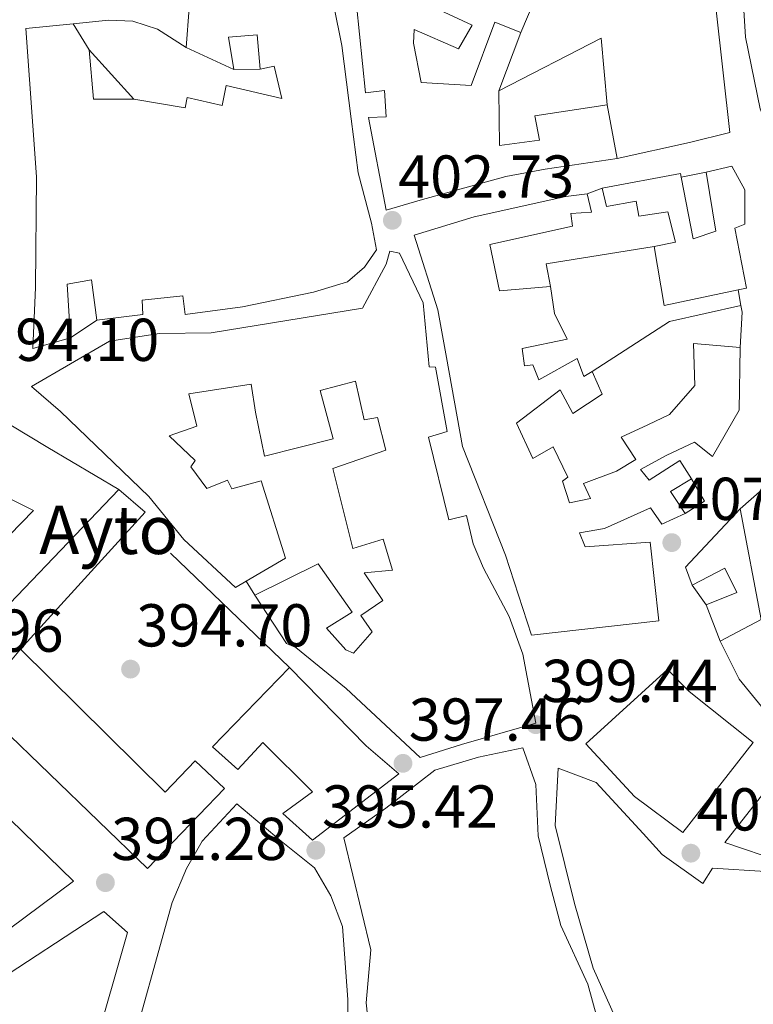
# Model space of a CAD drawing. Units: metres. Extents: x 594055 to 597507, y 4710563 to 4712921.
# Drawn here: x 594493 to 594615, y 4712372 to 4712535 of the extents above; entities that cross this region are included whole.
import ezdxf

# ---------------------------------------------------------------- set-up
doc = ezdxf.new("R2010")
doc.units = ezdxf.units.M
doc.header["$MEASUREMENT"] = 0
for name, color, linetype, lineweight in [('construcción singular', 1, 'Continuous', 0), ('Cota de punto acotado terreno', 7, 'Continuous', 0), ('Edificio', 1, 'Continuous', 13), ('Embalse', 142, 'Continuous', 13), ('Línea  de muro-pared o tapia', 1, 'Continuous', 13), ('Línea blanca (vial)', 7, 'Continuous', 13), ('Línea de muro de contención', 1, 'Continuous', 13), ('Punto acotado terreno (símbolo)', 7, 'Continuous', 0)]:
    doc.layers.add(name, color=color, linetype=linetype, lineweight=lineweight)
doc.styles.add('Style-Arial', font='arial.ttf')

# ---------------------------------------------------------------- blocks, each defined once
blk = doc.blocks.new('5PATER')
at = {"layer": 'Embalse', "linetype": 'Continuous', "lineweight": 0}
h = blk.add_hatch(color=51, dxfattribs=at)
edge = h.paths.add_edge_path()
edge.add_ellipse((0, 0), major_axis=(-0.1095731443231308, -0.1110710700762829), ratio=0.9994222409660317, start_angle=0, end_angle=360)

msp = doc.modelspace()

# ---------------------------------------------------------------- linework, layer by layer
at = {"layer": 'construcción singular', "color": 1, "linetype": 'Continuous', "lineweight": 0}
msp.add_polyline3d([(594493.3300000001, 4712430.789999999, 403.8099999999977), (594489.4500000002, 4712426.15, 403.8099999999977), (594484.3399999999, 4712430.859999999, 403.8099999999977), (594509.6100000005, 4712457.27, 404.5299999999988), (594514.0099999999, 4712453.51, 403.75)], close=True, dxfattribs=at)
at = {"layer": 'Edificio', "color": 51, "linetype": 'Continuous', "lineweight": 13, "extrusion": (0.009268198607753759, -0.0151661431757156, 0.9998420318208978), "elevation": -65559.1217024164, "flags": 128}
msp.add_lwpolyline([(594472.7840800021, 4712082.059610217), (594475.4248008205, 4712077.739113305)], dxfattribs=at)
at = {"layer": 'Edificio', "color": 51, "linetype": 'Continuous', "lineweight": 13, "extrusion": (0.06618512515693087, 0.1760087943872108, 0.9821611036415167), "elevation": 869203.3755268946, "flags": 128}
msp.add_lwpolyline([(1102145.303943063, -4537758.15403684), (1102145.303943063, -4537747.624440458)], dxfattribs=at)
at = {"layer": 'Edificio', "color": 51, "linetype": 'Continuous', "lineweight": 13, "extrusion": (-0.4019453611647086, -0.3787393653431121, 0.8336644527492273), "elevation": -2023444.033811313, "flags": 128}
msp.add_lwpolyline([(-3022096.740280951, 3055156.490753675), (-3022090.307633554, 3055150.40678725), (-3022085.699158388, 3055156.27346916)], dxfattribs=at)
at = {"layer": 'Edificio', "color": 51, "linetype": 'Continuous', "lineweight": 13, "extrusion": (0.1385428658294334, -0.06437345282935132, 0.98826207703149), "elevation": -220595.5539320699, "flags": 128}
msp.add_lwpolyline([(4524237.754114656, 1429679.550812468), (4524237.754114657, 1429688.387740668)], dxfattribs=at)
at = {"layer": 'Edificio', "color": 51, "linetype": 'Continuous', "lineweight": 13, "extrusion": (-0.009859164710178928, 0.05211272775372296, 0.9985925397664877), "elevation": 240135.5896723162, "flags": 128}
msp.add_lwpolyline([(-1460245.302365345, -4513469.861348608), (-1460245.302365345, -4513460.811088946)], dxfattribs=at)
at = {"layer": 'Edificio', "color": 51, "linetype": 'Continuous', "lineweight": 13, "extrusion": (-0.2385195845114906, 0.3659803406598012, 0.8995369909320026), "elevation": 1583235.520899744, "flags": 128}
msp.add_lwpolyline([(-3071191.451225835, -3259203.790367018), (-3071203.619288011, -3259198.159073838), (-3071203.386758396, -3259197.518113639)], dxfattribs=at)
at = {"layer": 'Edificio', "color": 51, "linetype": 'Continuous', "lineweight": 13, "extrusion": (-0.04825167951442132, 0.1554641647353347, 0.986662388513509), "elevation": 704345.3920093541, "flags": 128}
msp.add_lwpolyline([(-1964777.281490769, -4266693.89069391), (-1964764.83341065, -4266695.057913411), (-1964766.122000063, -4266705.00999547)], dxfattribs=at)
at = {"layer": 'Edificio', "color": 51, "linetype": 'Continuous', "lineweight": 13, "extrusion": (-0.005620307356225918, -0.07687777570043895, 0.9970246836205082), "elevation": -365212.6883981083, "flags": 128}
msp.add_lwpolyline([(249424.8202104352, 4729189.316324816), (249421.5011309218, 4729186.981177885), (249424.2029543484, 4729183.47845749)], dxfattribs=at)
at = {"layer": 'Edificio', "color": 51, "linetype": 'Continuous', "lineweight": 13, "extrusion": (-0.1604057621154521, -0.1405013974409501, 0.9770001785042322), "elevation": -757081.4327904718, "flags": 128}
msp.add_lwpolyline([(-3153093.568524055, 3470679.494260519), (-3153093.568524055, 3470686.950700687)], dxfattribs=at)
at = {"layer": 'Edificio', "color": 51, "linetype": 'Continuous', "lineweight": 13, "extrusion": (0.1000780940446061, -0.08847503071696815, 0.9910381143185315), "elevation": -357036.5084072624, "flags": 128}
msp.add_lwpolyline([(3924355.101595015, 2651915.784834097), (3924355.198889221, 2651909.945610362), (3924324.479796699, 2651910.394781418)], dxfattribs=at)
at = {"layer": 'Edificio', "color": 51, "linetype": 'Continuous', "lineweight": 13, "extrusion": (-0.2288902164789775, -0.0402937159358155, 0.9726179544180185), "elevation": -325580.8650145721, "flags": 128}
msp.add_lwpolyline([(-4537978.175985093, 1364305.016740528), (-4537980.549461863, 1364312.50351607), (-4537999.195366267, 1364312.245351396)], dxfattribs=at)
at = {"layer": 'Edificio', "color": 51, "linetype": 'Continuous', "lineweight": 13, "extrusion": (-0.004335990252619517, 0.006026291537598386, 0.9999724411196705), "elevation": 26229.93494297373, "flags": 128}
msp.add_lwpolyline([(594603.1164082717, 4712365.639124142), (594600.7563003761, 4712368.919183701)], dxfattribs=at)
at = {"layer": 'Edificio', "color": 51, "linetype": 'Continuous', "lineweight": 13, "extrusion": (0.030471445165954, 0.0008089764231486254, 0.9995353103250756), "elevation": 22342.7181734644, "flags": 128}
msp.add_lwpolyline([(4694976.448385058, -719127.5157166558), (4694985.354273582, -719120.6264460419), (4694991.754850173, -719117.6739014932)], dxfattribs=at)
at = {"layer": 'Edificio', "color": 51, "linetype": 'Continuous', "lineweight": 13}
for points in [[(594592.1699999999, 4712512.060000001, 416.5), (594580.25, 4712510.310000001, 416.1399999999995), (594573.7300000006, 4712509.109999999, 413.2299999999959), (594559.5300000003, 4712505.189999999, 411.4900000000052), (594553.9299999997, 4712503.51, 410.2299999999959), (594550.9699999997, 4712518.869999999, 409.7799999999988), (594553.9299999997, 4712518.949999999, 410.0800000000018), (594553.6500000004, 4712523.350000001, 409.9900000000052), (594550.4900000002, 4712522.949999999, 410.3500000000058), (594549.0099999999, 4712537.51, 408.6999999999971), (594546.6100000005, 4712542.710000001, 407.2899999999936), (594544.6500000004, 4712549.91, 406.570000000007), (594543.4100000003, 4712560.390000001, 406.5099999999948), (594543.6500000004, 4712573.029999999, 406.2400000000052), (594552.4500000002, 4712571.99, 407.1100000000006), (594561.5700000003, 4712570.949999999, 409.5099999999948), (594572.0899999999, 4712569.27, 409.4199999999983)], [(594568.8899999997, 4712545.99, 409.6000000000058), (594568.1699999999, 4712543.430000001, 409.4799999999959), (594560.6100000005, 4712544.230000001, 409.0899999999965), (594559.7300000006, 4712538.07, 408.1000000000058), (594568.1299999999, 4712534.15, 407.9499999999971), (594565.8899999997, 4712530.230000001, 407.9799999999959), (594558.5700000003, 4712533.430000001, 407.5599999999977), (594558.4500000002, 4712531.189999999, 408.5200000000041), (594559.7300000006, 4712524.630000001, 409), (594567.9699999997, 4712524.15, 409.2700000000041), (594571.8899999997, 4712534.630000001, 410.1100000000006), (594576.2100000001, 4712532.949999999, 411.3699999999953)], [(594520.7699999996, 4712530.470000001, 404.4400000000023), (594521.29, 4712536.949999999, 405.070000000007), (594530.4500000002, 4712537.75, 405.5800000000018), (594537.0899999999, 4712539.350000001, 407.0200000000041), (594543.6500000004, 4712541.350000001, 407.5899999999965), (594545.25, 4712537.350000001, 408.0399999999936), (594546.5700000003, 4712530.789999999, 408.3999999999942), (594548.1299999999, 4712518.630000001, 409.3300000000018), (594549.29, 4712509.67, 409.4799999999959), (594551.4500000002, 4712501.350000001, 408.9100000000035), (594552.3300000001, 4712496.949999999, 407.9499999999971), (594550.3300000001, 4712494.07, 407.5599999999977), (594547.4900000002, 4712491.67, 407.4400000000023), (594541.8899999997, 4712489.91, 406.7799999999988), (594530.1299999999, 4712487.51, 406.3300000000018), (594520.6100000005, 4712486.230000001, 404.3500000000058), (594520.25, 4712489.350000001, 402.7899999999936), (594513.4900000002, 4712488.630000001, 402.3099999999977), (594513.6100000005, 4712486.230000001, 402.1300000000047), (594506.0099999999, 4712485.27, 402.0099999999948)], [(594501.6100000005, 4712482.390000001, 400.3899999999995), (594495.4100000003, 4712480.630000001, 399.1900000000023), (594495.8499999996, 4712490.710000001, 400.6300000000047), (594496.0099999999, 4712509.029999999, 402.3999999999942), (594494.25, 4712533.59, 401.5), (594502.0499999998, 4712534.390000001, 401.9499999999971)], [(594533.0499999998, 4712526.869999999, 404.3500000000058), (594532.5300000003, 4712532.550000001, 405.3399999999965), (594527.7699999996, 4712532.15, 403.6000000000058), (594528.6900000004, 4712526.789999999, 403.0899999999965)], [(594512.1299999999, 4712521.91, 401.7400000000052), (594520.6100000005, 4712520.470000001, 402.820000000007), (594520.9299999997, 4712522.15, 402.7299999999959), (594526.7699999996, 4712520.869999999, 402.6399999999995), (594527.4100000003, 4712524.15, 400.7200000000012), (594536.6500000004, 4712521.99, 409.4799999999959), (594535.3300000001, 4712527.350000001, 404.1699999999983), (594533.0499999998, 4712526.869999999, 404.3500000000058)], [(594572.5700000003, 4712523.27, 413.3500000000058), (594572.6900000004, 4712514.230000001, 416.0200000000041), (594579.29, 4712515.109999999, 416.1399999999995), (594578.5300000003, 4712519.109999999, 416.0200000000041), (594590.4900000002, 4712520.939999999, 416.0200000000041)], [(594606.8899999997, 4712509.82, 416.7700000000041), (594611.1699999999, 4712510.779999999, 417.8800000000047), (594613.29, 4712506.859999999, 418.3600000000006), (594613.3300000001, 4712501.180000001, 418.0299999999988), (594611.6500000004, 4712500.539999999, 419.1100000000006), (594613.6100000005, 4712490.619999999, 418.6600000000035), (594612.2000000002, 4712490.33, 418.6399999999995)], [(594602.7699999996, 4712508.970000001, 416.0899999999965), (594604.7699999996, 4712498.779999999, 420.6999999999971), (594608.5300000003, 4712500.060000001, 416.7700000000041), (594606.8899999997, 4712509.82, 416.7700000000041)], [(594598.29, 4712497.5, 416.8300000000018), (594601.8099999996, 4712498.220000001, 416.1999999999971), (594600.5300000003, 4712503.26, 416.5899999999965), (594595.7699999996, 4712502.539999999, 415.7200000000012), (594595.3300000001, 4712505.02, 413.3500000000058), (594590.4100000003, 4712504.140000001, 413.1999999999971), (594589.6900000004, 4712507.180000001, 413.3500000000058)], [(594603.4100000003, 4712453.26, 413.320000000007), (594599.5700000003, 4712451.5, 413.0800000000018), (594597.6900000004, 4712454.230000001, 412.8699999999953), (594590.0899999999, 4712450.789999999, 412.3300000000018), (594585.9299999997, 4712450.07, 410.7100000000065), (594586.8899999997, 4712447.75, 410.8300000000018), (594597.6100000005, 4712448.550000001, 412.0899999999965), (594599.0899999999, 4712435.51, 412.0899999999965), (594577.9699999997, 4712433.109999999, 411.7599999999948), (594573.6900000004, 4712446.390000001, 411.6399999999995), (594566.5300000003, 4712464.390000001, 413.7400000000052), (594563.8899999997, 4712479.109999999, 411.9100000000035), (594562.4500000002, 4712487.029999999, 411.3699999999953), (594558.5300000003, 4712499.350000001, 409.570000000007), (594568.4900000002, 4712502.390000001, 412.7200000000012), (594583.6500000004, 4712505.75, 413.0800000000018), (594587.2100000001, 4712506.220000001, 412.9900000000052)], [(594587.2100000001, 4712506.220000001, 412.9900000000052), (594587.8899999997, 4712503.180000001, 413.320000000007), (594584.4900000002, 4712502.949999999, 413.4100000000035), (594584.7699999996, 4712500.869999999, 413.5599999999977), (594571.0499999998, 4712497.83, 411.0099999999948), (594572.6500000004, 4712490.15, 411.1000000000058), (594581.1299999999, 4712490.869999999, 413.1100000000006)], [(594530.7199999997, 4712442.08, 404.6300000000047), (594528.9299999997, 4712441.029999999, 404.679999999993), (594520.4100000003, 4712448.949999999, 404.0800000000018), (594514.6100000005, 4712456.07, 404.2299999999959), (594499.9699999997, 4712470.15, 403.5099999999948), (594495.1699999999, 4712474.310000001, 402.6100000000006), (594508.0899999999, 4712481.83, 402.9100000000035), (594516.3700000001, 4712483.109999999, 404.7400000000052), (594524.9299999997, 4712483.189999999, 405.9400000000023), (594549.9699999997, 4712487.27, 404.5299999999988), (594553.9299999997, 4712494.550000001, 408.3999999999942), (594554.4900000002, 4712496.710000001, 408.3399999999965), (594556.1299999999, 4712496.390000001, 408.429999999993), (594560.0499999998, 4712488.15, 410.1999999999971), (594561.0499999998, 4712477.59, 410.4700000000012), (594562.0499999998, 4712477.51, 410.7100000000065), (594564.0099999999, 4712466.869999999, 411.8800000000047), (594560.9299999997, 4712465.91, 413.2599999999948), (594564.29, 4712452.230000001, 411.5800000000018), (594567.2100000001, 4712452.949999999, 410.8600000000006), (594568.29, 4712448.230000001, 407.9499999999971), (594570.0499999998, 4712444.230000001, 408.820000000007), (594574.25, 4712436.230000001, 408.3399999999965), (594576.5300000003, 4712429.99, 407.679999999993), (594578.6900000004, 4712418.550000001, 408.0399999999936), (594566.4100000003, 4712415.029999999, 407.6199999999953), (594559.5300000003, 4712412.869999999, 405.9700000000012), (594547.29, 4712424.310000001, 405.3699999999953), (594538.9299999997, 4712431.109999999, 406.3600000000006), (594537.4100000003, 4712431.75, 406.0599999999977), (594532.1699999999, 4712439.75, 405.7899999999936)], [(594506.0099999999, 4712485.27, 402.0099999999948), (594505.1299999999, 4712491.99, 402.3399999999965), (594501.0499999998, 4712491.27, 400.570000000007), (594501.6100000005, 4712482.390000001, 400.3899999999995)], [(594581.1299999999, 4712490.869999999, 413.1100000000006), (594581.8099999996, 4712486.390000001, 412.9600000000065), (594583.8899999997, 4712482.15, 412.1499999999942), (594576.4500000002, 4712480.630000001, 410.9799999999959), (594576.8099999996, 4712477.75, 411.1900000000023), (594578.2100000001, 4712477.91, 411.8500000000058), (594579.2100000001, 4712475.430000001, 412.0899999999965), (594585.5300000003, 4712478.949999999, 412.4199999999983), (594586.6500000004, 4712475.99, 414.6999999999971), (594588.0499999998, 4712476.789999999, 414.8800000000047)], [(594588.0499999998, 4712476.789999999, 414.8800000000047), (594589.6900000004, 4712473.029999999, 414.6100000000006), (594584.8099999996, 4712469.83, 412.2400000000052), (594582.7300000006, 4712473.75, 411.25), (594575.4900000002, 4712468.230000001, 413.2299999999959), (594578.2100000001, 4712462.390000001, 412.2700000000041), (594581.5700000003, 4712464.310000001, 411.7899999999936), (594584.0099999999, 4712459.27, 410.8899999999995), (594583.1299999999, 4712458.630000001, 411.0099999999948), (594584.29, 4712455.029999999, 411.25), (594587.7699999996, 4712455.75, 414.0399999999936), (594586.5700000003, 4712458.230000001, 414.7299999999959), (594592.0499999998, 4712460.310000001, 415.8399999999965), (594595.25, 4712462.230000001, 416.0200000000041), (594592.8099999996, 4712465.91, 417.5200000000041), (594597.25, 4712467.980000001, 417.6999999999971), (594600.8499999996, 4712469.66, 418.9900000000052), (594605.0099999999, 4712474.460000001, 416.2899999999936), (594604.8099999996, 4712481.42, 415.8399999999965), (594612.5300000003, 4712480.779999999, 416.5899999999965)], [(594612.5300000003, 4712480.779999999, 416.5899999999965), (594612.3700000001, 4712470.380000001, 415.5099999999948), (594607.9299999997, 4712462.699999999, 415.0899999999965), (594604.9699999997, 4712465.100000001, 416.9499999999971), (594600.4100000003, 4712462.939999999, 416.0200000000041), (594596.0499999998, 4712460.550000001, 415.8999999999942), (594597.4900000002, 4712458.779999999, 415.7200000000012), (594602.5300000003, 4712462.060000001, 414.1000000000058), (594604.4500000002, 4712459.02, 413.7700000000041)], [(594532.1699999999, 4712439.75, 405.7899999999936), (594542.6500000004, 4712444.949999999, 406.9600000000065), (594548.29, 4712436.949999999, 407.0500000000029), (594544.0499999998, 4712434.310000001, 407.5), (594547.2100000001, 4712430.710000001, 407.4700000000012), (594548.4900000002, 4712430.15, 405.2799999999988), (594551.6100000005, 4712433.67, 405.7899999999936), (594549.7300000006, 4712436.390000001, 403.9900000000052), (594553.3300000001, 4712438.869999999, 406.3600000000006), (594550.25, 4712443.430000001, 406.179999999993), (594554.9699999997, 4712443.91, 410.2899999999936), (594553.4100000003, 4712449.029999999, 413.9499999999971), (594548.4100000003, 4712447.51, 412.6900000000023), (594545.0499999998, 4712460.710000001, 412.5099999999948), (594553.8499999996, 4712463.75, 413.4400000000023), (594552.4500000002, 4712469.189999999, 409.0299999999988), (594550.25, 4712468.789999999, 408.6399999999995), (594548.8499999996, 4712475.189999999, 408.2799999999988), (594542.9699999997, 4712473.67, 405.6399999999995), (594545.1299999999, 4712465.67, 405.3699999999953), (594533.7699999996, 4712462.789999999, 404.320000000007), (594532.25, 4712470.07, 406.8099999999977), (594531.5300000003, 4712474.710000001, 406.2400000000052), (594521.2100000001, 4712473.109999999, 403.9900000000052), (594522.5700000003, 4712467.75, 403.4799999999959), (594517.9699999997, 4712466.15, 404.0800000000018), (594522.25, 4712462.07, 404.6199999999953), (594521.5300000003, 4712461.029999999, 405.3999999999942), (594524.2100000001, 4712457.430000001, 405.3399999999965), (594527.6500000004, 4712458.789999999, 405.3099999999977), (594528.3700000001, 4712457.350000001, 405.2799999999988), (594533.2100000001, 4712458.710000001, 404.1100000000006), (594537.25, 4712445.91, 404.4700000000012), (594530.7199999997, 4712442.08, 404.6300000000047)], [(594465.25, 4712444.789999999, 396.1300000000047), (594462.7699999996, 4712461.75, 400.8699999999953), (594461.6900000004, 4712472.230000001, 400.8699999999953), (594468.1699999999, 4712473.350000001, 401.5299999999988), (594479.25, 4712473.91, 401.6499999999942), (594485.5700000003, 4712471.59, 401.1699999999983), (594497.8499999996, 4712464.230000001, 403.2700000000041), (594509.6100000005, 4712457.27, 404.5299999999988)], [(594473.7699999996, 4712433.67, 403.8099999999977), (594489.6100000005, 4712451.27, 403.6900000000023), (594491.5300000003, 4712449.67, 404.4700000000012), (594495.4900000002, 4712453.75, 404.4100000000035), (594488.9299999997, 4712457.029999999, 399.3099999999977), (594483.4100000003, 4712451.91, 400.1499999999942), (594480.7699999996, 4712455.51, 400.3300000000018), (594478.6500000004, 4712458.869999999, 396.7299999999959), (594474.5700000003, 4712457.99, 396.1900000000023), (594475.3300000001, 4712452.230000001, 396.25), (594470.6100000005, 4712451.83, 396.25), (594471.0099999999, 4712445.430000001, 396.1300000000047), (594465.25, 4712444.789999999, 396.1300000000047)], [(594604.5700000003, 4712441.42, 409.6000000000058), (594609.9699999997, 4712444.220000001, 411.070000000007), (594612.0099999999, 4712440.220000001, 410.8600000000006), (594606.9299999997, 4712438.140000001, 409.6300000000047)], [(594493.3300000001, 4712430.789999999, 403.8099999999977), (594517.3300000001, 4712407.109999999, 403.75), (594522.29, 4712412.310000001, 403.570000000007), (594527.1299999999, 4712407.75, 403.8699999999953), (594514.3700000001, 4712394.470000001, 403.9900000000052), (594473.7699999996, 4712433.67, 403.8099999999977)], [(594537.8899999997, 4712427.75, 405.3699999999953), (594550.5700000003, 4712414.789999999, 405.4900000000052), (594556.0099999999, 4712410.15, 405.1900000000023), (594541.6900000004, 4712399.189999999, 405.3099999999977), (594536.8099999996, 4712403.59, 405.3099999999977), (594541.7300000006, 4712407.189999999, 405.3099999999977), (594533.4900000002, 4712415.350000001, 401.9499999999971), (594529.3300000001, 4712410.869999999, 402.0099999999948), (594525.1699999999, 4712414.630000001, 402.5500000000029), (594537.8899999997, 4712427.75, 405.3699999999953)], [(594603.0499999998, 4712400.470000001, 409.6900000000023), (594595.0499999998, 4712406.390000001, 409.0899999999965), (594586.9699999997, 4712415.109999999, 406.8099999999977), (594600.4900000002, 4712427.430000001, 412.2100000000065), (594604.0899999999, 4712423.83, 412.3300000000018), (594614.6900000004, 4712415.34, 412.3300000000018), (594603.0499999998, 4712400.470000001, 409.6900000000023)], [(594449.1699999999, 4712397.350000001, 389.5899999999965), (594459.6500000004, 4712409.99, 391.3899999999995), (594470.6500000004, 4712422.949999999, 397.0299999999988), (594502.1299999999, 4712392.390000001, 396.070000000007), (594488.6500000004, 4712382.390000001, 394.5099999999948), (594471.0499999998, 4712372.390000001, 393.9100000000035), (594469.9199999999, 4712373.630000001, 394.25)], [(594551.5700000003, 4712363.029999999, 402.3699999999953), (594550.6100000005, 4712372.230000001, 402.4900000000052), (594551.3700000001, 4712381.029999999, 399.6699999999983), (594546.8899999997, 4712399.59, 400.5099999999948), (594553.8499999996, 4712404.470000001, 405.070000000007), (594561.9699999997, 4712410.789999999, 404.8899999999995), (594569.2100000001, 4712412.949999999, 406.6300000000047), (594576.5300000003, 4712414.470000001, 406.75), (594578.6900000004, 4712408.390000001, 406.8099999999977), (594579.0899999999, 4712399.91, 406.8099999999977), (594581.0899999999, 4712391.75, 406.8099999999977), (594582.8099999996, 4712385.029999999, 406.0899999999965), (594587.3300000001, 4712375.350000001, 405.429999999993), (594592.0899999999, 4712357.83, 402.7899999999936), (594596.1699999999, 4712345.99, 401.2899999999936), (594585.4100000003, 4712339.109999999, 402.1900000000023), (594570.9299999997, 4712329.67, 402.7299999999959), (594567.8099999996, 4712334.390000001, 402.7899999999936), (594558.4100000003, 4712344.15, 403.0299999999988)], [(594594.6500000004, 4712363.59, 404.1100000000006), (594588.1699999999, 4712377.99, 406.0299999999988), (594585.0899999999, 4712388.710000001, 406.3899999999995), (594581.8899999997, 4712401.59, 407.8300000000018), (594582.4100000003, 4712411.109999999, 408.4900000000052), (594588.6900000004, 4712408.710000001, 408.7899999999936), (594596.4900000002, 4712400.310000001, 407.1699999999983), (594599.6100000005, 4712396.789999999, 408.7299999999959), (594606.3700000001, 4712391.99, 409.1499999999942), (594607.9299999997, 4712394.550000001, 409.1499999999942), (594616.7300000006, 4712393.980000001, 409.6900000000023), (594621.8099999996, 4712392.220000001, 411.6100000000006), (594632.5300000003, 4712388.779999999, 413.0500000000029), (594645.9699999997, 4712385.66, 415.4499999999971), (594659.4900000002, 4712380.140000001, 415.570000000007), (594673.2100000001, 4712374.699999999, 415.0899999999965)], [(594654.3700000001, 4712387.34, 414.9700000000012), (594639.7300000006, 4712389.58, 415.0299999999988), (594628.8499999996, 4712392.380000001, 412.2100000000065), (594610.0099999999, 4712398.789999999, 411.6699999999983), (594619.4900000002, 4712410.859999999, 410.9499999999971), (594634.8899999997, 4712396.859999999, 413.1699999999983), (594641.5300000003, 4712394.300000001, 415.0299999999988), (594654.6900000004, 4712389.42, 414.9100000000035), (594654.3700000001, 4712387.34, 414.9700000000012)], [(594510.8099999996, 4712361.27, 397.5099999999948), (594518.4500000002, 4712388.869999999, 398.7700000000041), (594520.8499999996, 4712394.470000001, 398.7100000000065), (594523.4500000002, 4712399.029999999, 403.2100000000065), (594529.1699999999, 4712405.189999999, 403.4499999999971), (594536.4900000002, 4712399.029999999, 402.7899999999936), (594542.0099999999, 4712394.630000001, 400.8699999999953), (594544.7300000006, 4712389.99, 401.2299999999959), (594546.6500000004, 4712384.869999999, 401.5899999999965), (594547.5700000003, 4712372.789999999, 401.7100000000065), (594547.6100000005, 4712362.390000001, 401.7100000000065)], [(594494.4500000002, 4712325.83, 394.75), (594483.5300000003, 4712330.470000001, 395.5899999999965), (594474.1299999999, 4712339.51, 395.7700000000041), (594461.0899999999, 4712354.15, 394.2100000000065), (594472.2100000001, 4712364.630000001, 394.4499999999971), (594488.0499999998, 4712374.869999999, 394.6300000000047), (594507.1299999999, 4712387.350000001, 396.7899999999936), (594511.0899999999, 4712383.91, 396.6100000000006), (594494.4500000002, 4712325.83, 394.75)]]:
    msp.add_polyline3d(points, dxfattribs=at)
at = {"layer": 'Edificio', "color": 1, "linetype": 'Continuous', "lineweight": 13}
for points in [[(594559.7300000006, 4712538.07, 408.1000000000058), (594568.1299999999, 4712534.15, 407.9499999999971), (594565.8899999997, 4712530.230000001, 407.9799999999959), (594558.5700000003, 4712533.430000001, 407.5599999999977), (594558.4500000002, 4712531.189999999, 408.5200000000041), (594559.7300000006, 4712524.630000001, 409), (594567.9699999997, 4712524.15, 409.2700000000041), (594571.8899999997, 4712534.630000001, 410.1100000000006), (594576.2100000001, 4712532.949999999, 411.3699999999953), (594572.5700000003, 4712523.27, 413.3500000000058), (594572.6900000004, 4712514.230000001, 416.0200000000041), (594579.29, 4712515.109999999, 416.1399999999995), (594578.5300000003, 4712519.109999999, 416.0200000000041), (594590.4900000002, 4712520.939999999, 416.0200000000041), (594592.1699999999, 4712512.060000001, 416.5), (594580.25, 4712510.310000001, 416.1399999999995), (594573.7300000006, 4712509.109999999, 413.2299999999959), (594559.5300000003, 4712505.189999999, 411.4900000000052), (594553.9299999997, 4712503.51, 410.2299999999959), (594550.9699999997, 4712518.869999999, 409.7799999999988), (594553.9299999997, 4712518.949999999, 410.0800000000018), (594553.6500000004, 4712523.350000001, 409.9900000000052), (594550.4900000002, 4712522.949999999, 410.3500000000058), (594549.0099999999, 4712537.51, 408.6999999999971)], [(594545.25, 4712537.350000001, 408.0399999999936), (594546.5700000003, 4712530.789999999, 408.3999999999942), (594548.1299999999, 4712518.630000001, 409.3300000000018), (594549.29, 4712509.67, 409.4799999999959), (594551.4500000002, 4712501.350000001, 408.9100000000035), (594552.3300000001, 4712496.949999999, 407.9499999999971), (594550.3300000001, 4712494.07, 407.5599999999977), (594547.4900000002, 4712491.67, 407.4400000000023), (594541.8899999997, 4712489.91, 406.7799999999988), (594530.1299999999, 4712487.51, 406.3300000000018), (594520.6100000005, 4712486.230000001, 404.3500000000058), (594520.25, 4712489.350000001, 402.7899999999936), (594513.4900000002, 4712488.630000001, 402.3099999999977), (594513.6100000005, 4712486.230000001, 402.1300000000047), (594506.0099999999, 4712485.27, 402.0099999999948), (594505.1299999999, 4712491.99, 402.3399999999965), (594501.0499999998, 4712491.27, 400.570000000007), (594501.6100000005, 4712482.390000001, 400.3899999999995), (594495.4100000003, 4712480.630000001, 399.1900000000023), (594495.8499999996, 4712490.710000001, 400.6300000000047), (594496.0099999999, 4712509.029999999, 402.3999999999942), (594494.25, 4712533.59, 401.5), (594502.0499999998, 4712534.390000001, 401.9499999999971), (594504.6900000004, 4712530.07, 401.8600000000006), (594505.4100000003, 4712521.91, 398.5), (594512.1299999999, 4712521.91, 401.7400000000052), (594520.6100000005, 4712520.470000001, 402.820000000007), (594520.9299999997, 4712522.15, 402.7299999999959), (594526.7699999996, 4712520.869999999, 402.6399999999995), (594527.4100000003, 4712524.15, 400.7200000000012), (594536.6500000004, 4712521.99, 409.4799999999959), (594535.3300000001, 4712527.350000001, 404.1699999999983), (594533.0499999998, 4712526.869999999, 404.3500000000058), (594532.5300000003, 4712532.550000001, 405.3399999999965), (594527.7699999996, 4712532.15, 403.6000000000058), (594528.6900000004, 4712526.789999999, 403.0899999999965), (594520.7699999996, 4712530.470000001, 404.4400000000023), (594521.29, 4712536.949999999, 405.070000000007)], [(594485.5700000003, 4712471.59, 401.1699999999983), (594497.8499999996, 4712464.230000001, 403.2700000000041), (594509.6100000005, 4712457.27, 404.5299999999988), (594514.0099999999, 4712453.51, 403.75), (594493.3300000001, 4712430.789999999, 403.8099999999977), (594517.3300000001, 4712407.109999999, 403.75), (594522.29, 4712412.310000001, 403.570000000007), (594527.1299999999, 4712407.75, 403.8699999999953), (594514.3700000001, 4712394.470000001, 403.9900000000052), (594473.7699999996, 4712433.67, 403.8099999999977)], [(594491.5300000003, 4712449.67, 404.4700000000012), (594495.4900000002, 4712453.75, 404.4100000000035), (594488.9299999997, 4712457.029999999, 399.3099999999977)], [(594594.6500000004, 4712363.59, 404.1100000000006), (594588.1699999999, 4712377.99, 406.0299999999988), (594585.0899999999, 4712388.710000001, 406.3899999999995), (594581.8899999997, 4712401.59, 407.8300000000018), (594582.4100000003, 4712411.109999999, 408.4900000000052), (594588.6900000004, 4712408.710000001, 408.7899999999936), (594596.4900000002, 4712400.310000001, 407.1699999999983), (594599.6100000005, 4712396.789999999, 408.7299999999959), (594606.3700000001, 4712391.99, 409.1499999999942), (594607.9299999997, 4712394.550000001, 409.1499999999942), (594616.7300000006, 4712393.980000001, 409.6900000000023), (594621.8099999996, 4712392.220000001, 411.6100000000006), (594632.5300000003, 4712388.779999999, 413.0500000000029), (594645.9699999997, 4712385.66, 415.4499999999971), (594659.4900000002, 4712380.140000001, 415.570000000007), (594673.2100000001, 4712374.699999999, 415.0899999999965), (594670.7300000006, 4712365.619999999, 411.8999999999942)], [(594510.8099999996, 4712361.27, 397.5099999999948), (594518.4500000002, 4712388.869999999, 398.7700000000041), (594520.8499999996, 4712394.470000001, 398.7100000000065), (594523.4500000002, 4712399.029999999, 403.2100000000065), (594529.1699999999, 4712405.189999999, 403.4499999999971), (594536.4900000002, 4712399.029999999, 402.7899999999936), (594542.0099999999, 4712394.630000001, 400.8699999999953), (594544.7300000006, 4712389.99, 401.2299999999959), (594546.6500000004, 4712384.869999999, 401.5899999999965), (594547.5700000003, 4712372.789999999, 401.7100000000065), (594547.6100000005, 4712362.390000001, 401.7100000000065)]]:
    msp.add_polyline3d(points, dxfattribs=at)
for points in [[(594611.6500000004, 4712500.539999999, 419.1100000000006), (594613.6100000005, 4712490.619999999, 418.6600000000035), (594612.2000000002, 4712490.33, 418.6399999999995), (594599.9699999997, 4712487.74, 418.4499999999971), (594598.29, 4712497.5, 416.8300000000018), (594601.8099999996, 4712498.220000001, 416.1999999999971), (594600.5300000003, 4712503.26, 416.5899999999965), (594595.7699999996, 4712502.539999999, 415.7200000000012), (594595.3300000001, 4712505.02, 413.3500000000058), (594590.4100000003, 4712504.140000001, 413.1999999999971), (594589.6900000004, 4712507.180000001, 413.3500000000058), (594602.6500000004, 4712509.58, 415.8099999999977), (594602.7699999996, 4712508.970000001, 416.0899999999965), (594604.7699999996, 4712498.779999999, 420.6999999999971), (594608.5300000003, 4712500.060000001, 416.7700000000041), (594606.8899999997, 4712509.82, 416.7700000000041), (594611.1699999999, 4712510.779999999, 417.8800000000047), (594613.29, 4712506.859999999, 418.3600000000006), (594613.3300000001, 4712501.180000001, 418.0299999999988)], [(594571.0499999998, 4712497.83, 411.0099999999948), (594572.6500000004, 4712490.15, 411.1000000000058), (594581.1299999999, 4712490.869999999, 413.1100000000006), (594581.8099999996, 4712486.390000001, 412.9600000000065), (594583.8899999997, 4712482.15, 412.1499999999942), (594576.4500000002, 4712480.630000001, 410.9799999999959), (594576.8099999996, 4712477.75, 411.1900000000023), (594578.2100000001, 4712477.91, 411.8500000000058), (594579.2100000001, 4712475.430000001, 412.0899999999965), (594585.5300000003, 4712478.949999999, 412.4199999999983), (594586.6500000004, 4712475.99, 414.6999999999971), (594588.0499999998, 4712476.789999999, 414.8800000000047), (594589.6900000004, 4712473.029999999, 414.6100000000006), (594584.8099999996, 4712469.83, 412.2400000000052), (594582.7300000006, 4712473.75, 411.25), (594575.4900000002, 4712468.230000001, 413.2299999999959), (594578.2100000001, 4712462.390000001, 412.2700000000041), (594581.5700000003, 4712464.310000001, 411.7899999999936), (594584.0099999999, 4712459.27, 410.8899999999995), (594583.1299999999, 4712458.630000001, 411.0099999999948), (594584.29, 4712455.029999999, 411.25), (594587.7699999996, 4712455.75, 414.0399999999936), (594586.5700000003, 4712458.230000001, 414.7299999999959), (594592.0499999998, 4712460.310000001, 415.8399999999965), (594595.25, 4712462.230000001, 416.0200000000041), (594592.8099999996, 4712465.91, 417.5200000000041), (594597.25, 4712467.980000001, 417.6999999999971), (594600.8499999996, 4712469.66, 418.9900000000052), (594605.0099999999, 4712474.460000001, 416.2899999999936), (594604.8099999996, 4712481.42, 415.8399999999965), (594612.5300000003, 4712480.779999999, 416.5899999999965), (594612.3700000001, 4712470.380000001, 415.5099999999948), (594607.9299999997, 4712462.699999999, 415.0899999999965), (594604.9699999997, 4712465.100000001, 416.9499999999971), (594600.4100000003, 4712462.939999999, 416.0200000000041), (594596.0499999998, 4712460.550000001, 415.8999999999942), (594597.4900000002, 4712458.779999999, 415.7200000000012), (594602.5300000003, 4712462.060000001, 414.1000000000058), (594604.4500000002, 4712459.02, 413.7700000000041), (594600.9699999997, 4712456.939999999, 413.5899999999965), (594603.4100000003, 4712453.26, 413.320000000007), (594599.5700000003, 4712451.5, 413.0800000000018), (594597.6900000004, 4712454.230000001, 412.8699999999953), (594590.0899999999, 4712450.789999999, 412.3300000000018), (594585.9299999997, 4712450.07, 410.7100000000065), (594586.8899999997, 4712447.75, 410.8300000000018), (594597.6100000005, 4712448.550000001, 412.0899999999965), (594599.0899999999, 4712435.51, 412.0899999999965), (594577.9699999997, 4712433.109999999, 411.7599999999948), (594573.6900000004, 4712446.390000001, 411.6399999999995), (594566.5300000003, 4712464.390000001, 413.7400000000052), (594563.8899999997, 4712479.109999999, 411.9100000000035), (594562.4500000002, 4712487.029999999, 411.3699999999953), (594558.5300000003, 4712499.350000001, 409.570000000007), (594568.4900000002, 4712502.390000001, 412.7200000000012), (594583.6500000004, 4712505.75, 413.0800000000018), (594587.2100000001, 4712506.220000001, 412.9900000000052), (594587.8899999997, 4712503.180000001, 413.320000000007), (594584.4900000002, 4712502.949999999, 413.4100000000035), (594584.7699999996, 4712500.869999999, 413.5599999999977)], [(594562.0499999998, 4712477.51, 410.7100000000065), (594564.0099999999, 4712466.869999999, 411.8800000000047), (594560.9299999997, 4712465.91, 413.2599999999948), (594564.29, 4712452.230000001, 411.5800000000018), (594567.2100000001, 4712452.949999999, 410.8600000000006), (594568.29, 4712448.230000001, 407.9499999999971), (594570.0499999998, 4712444.230000001, 408.820000000007), (594574.25, 4712436.230000001, 408.3399999999965), (594576.5300000003, 4712429.99, 407.679999999993), (594578.6900000004, 4712418.550000001, 408.0399999999936), (594566.4100000003, 4712415.029999999, 407.6199999999953), (594559.5300000003, 4712412.869999999, 405.9700000000012), (594547.29, 4712424.310000001, 405.3699999999953), (594538.9299999997, 4712431.109999999, 406.3600000000006), (594537.4100000003, 4712431.75, 406.0599999999977), (594532.1699999999, 4712439.75, 405.7899999999936), (594542.6500000004, 4712444.949999999, 406.9600000000065), (594548.29, 4712436.949999999, 407.0500000000029), (594544.0499999998, 4712434.310000001, 407.5), (594547.2100000001, 4712430.710000001, 407.4700000000012), (594548.4900000002, 4712430.15, 405.2799999999988), (594551.6100000005, 4712433.67, 405.7899999999936), (594549.7300000006, 4712436.390000001, 403.9900000000052), (594553.3300000001, 4712438.869999999, 406.3600000000006), (594550.25, 4712443.430000001, 406.179999999993), (594554.9699999997, 4712443.91, 410.2899999999936), (594553.4100000003, 4712449.029999999, 413.9499999999971), (594548.4100000003, 4712447.51, 412.6900000000023), (594545.0499999998, 4712460.710000001, 412.5099999999948), (594553.8499999996, 4712463.75, 413.4400000000023), (594552.4500000002, 4712469.189999999, 409.0299999999988), (594550.25, 4712468.789999999, 408.6399999999995), (594548.8499999996, 4712475.189999999, 408.2799999999988), (594542.9699999997, 4712473.67, 405.6399999999995), (594545.1299999999, 4712465.67, 405.3699999999953), (594533.7699999996, 4712462.789999999, 404.320000000007), (594532.25, 4712470.07, 406.8099999999977), (594531.5300000003, 4712474.710000001, 406.2400000000052), (594521.2100000001, 4712473.109999999, 403.9900000000052), (594522.5700000003, 4712467.75, 403.4799999999959), (594517.9699999997, 4712466.15, 404.0800000000018), (594522.25, 4712462.07, 404.6199999999953), (594521.5300000003, 4712461.029999999, 405.3999999999942), (594524.2100000001, 4712457.430000001, 405.3399999999965), (594527.6500000004, 4712458.789999999, 405.3099999999977), (594528.3700000001, 4712457.350000001, 405.2799999999988), (594533.2100000001, 4712458.710000001, 404.1100000000006), (594537.25, 4712445.91, 404.4700000000012), (594530.7199999997, 4712442.08, 404.6300000000047), (594528.9299999997, 4712441.029999999, 404.679999999993), (594520.4100000003, 4712448.949999999, 404.0800000000018), (594514.6100000005, 4712456.07, 404.2299999999959), (594499.9699999997, 4712470.15, 403.5099999999948), (594495.1699999999, 4712474.310000001, 402.6100000000006), (594508.0899999999, 4712481.83, 402.9100000000035), (594516.3700000001, 4712483.109999999, 404.7400000000052), (594524.9299999997, 4712483.189999999, 405.9400000000023), (594549.9699999997, 4712487.27, 404.5299999999988), (594553.9299999997, 4712494.550000001, 408.3999999999942), (594554.4900000002, 4712496.710000001, 408.3399999999965), (594556.1299999999, 4712496.390000001, 408.429999999993), (594560.0499999998, 4712488.15, 410.1999999999971), (594561.0499999998, 4712477.59, 410.4700000000012)], [(594624.8499999996, 4712421.180000001, 413.8600000000006), (594619.4900000002, 4712417.100000001, 411.7599999999948), (594612.3700000001, 4712425.82, 411.9700000000012), (594609.25, 4712432.140000001, 412.0599999999977), (594616.0099999999, 4712435.74, 413.8000000000029), (594612.5300000003, 4712454.060000001, 413.7400000000052), (594618.0099999999, 4712458.859999999, 415.3300000000018), (594621.5700000003, 4712437.58, 415.4199999999983), (594618.8499999996, 4712436.939999999, 415.2700000000041)], [(594612.0099999999, 4712440.220000001, 410.8600000000006), (594606.9299999997, 4712438.140000001, 409.6300000000047), (594604.5700000003, 4712441.42, 409.6000000000058), (594609.9699999997, 4712444.220000001, 411.070000000007)], [(594537.8899999997, 4712427.75, 405.3699999999953), (594550.5700000003, 4712414.789999999, 405.4900000000052), (594556.0099999999, 4712410.15, 405.1900000000023), (594541.6900000004, 4712399.189999999, 405.3099999999977), (594536.8099999996, 4712403.59, 405.3099999999977), (594541.7300000006, 4712407.189999999, 405.3099999999977), (594533.4900000002, 4712415.350000001, 401.9499999999971), (594529.3300000001, 4712410.869999999, 402.0099999999948), (594525.1699999999, 4712414.630000001, 402.5500000000029)], [(594614.6900000004, 4712415.34, 412.3300000000018), (594603.0499999998, 4712400.470000001, 409.6900000000023), (594595.0499999998, 4712406.390000001, 409.0899999999965), (594586.9699999997, 4712415.109999999, 406.8099999999977), (594600.4900000002, 4712427.430000001, 412.2100000000065), (594604.0899999999, 4712423.83, 412.3300000000018)], [(594502.1299999999, 4712392.390000001, 396.070000000007), (594488.6500000004, 4712382.390000001, 394.5099999999948), (594471.0499999998, 4712372.390000001, 393.9100000000035), (594469.9199999999, 4712373.630000001, 394.25), (594464.3700000001, 4712379.75, 395.9499999999971), (594466.5700000003, 4712381.430000001, 392.5299999999988), (594458.7300000006, 4712391.75, 389.4700000000012), (594455.3700000001, 4712388.869999999, 389.5299999999988), (594449.1699999999, 4712397.350000001, 389.5899999999965), (594459.6500000004, 4712409.99, 391.3899999999995), (594470.6500000004, 4712422.949999999, 397.0299999999988)], [(594587.3300000001, 4712375.350000001, 405.429999999993), (594592.0899999999, 4712357.83, 402.7899999999936), (594596.1699999999, 4712345.99, 401.2899999999936), (594585.4100000003, 4712339.109999999, 402.1900000000023), (594570.9299999997, 4712329.67, 402.7299999999959), (594567.8099999996, 4712334.390000001, 402.7899999999936), (594558.4100000003, 4712344.15, 403.0299999999988), (594570.1299999999, 4712353.189999999, 402.5500000000029), (594564.0899999999, 4712364.550000001, 402.4900000000052), (594551.5700000003, 4712363.029999999, 402.3699999999953), (594550.6100000005, 4712372.230000001, 402.4900000000052), (594551.3700000001, 4712381.029999999, 399.6699999999983), (594546.8899999997, 4712399.59, 400.5099999999948), (594553.8499999996, 4712404.470000001, 405.070000000007), (594561.9699999997, 4712410.789999999, 404.8899999999995), (594569.2100000001, 4712412.949999999, 406.6300000000047), (594576.5300000003, 4712414.470000001, 406.75), (594578.6900000004, 4712408.390000001, 406.8099999999977), (594579.0899999999, 4712399.91, 406.8099999999977), (594581.0899999999, 4712391.75, 406.8099999999977), (594582.8099999996, 4712385.029999999, 406.0899999999965)], [(594654.6900000004, 4712389.42, 414.9100000000035), (594654.3700000001, 4712387.34, 414.9700000000012), (594639.7300000006, 4712389.58, 415.0299999999988), (594628.8499999996, 4712392.380000001, 412.2100000000065), (594610.0099999999, 4712398.789999999, 411.6699999999983), (594619.4900000002, 4712410.859999999, 410.9499999999971), (594634.8899999997, 4712396.859999999, 413.1699999999983), (594641.5300000003, 4712394.300000001, 415.0299999999988)], [(594511.0899999999, 4712383.91, 396.6100000000006), (594494.4500000002, 4712325.83, 394.75), (594483.5300000003, 4712330.470000001, 395.5899999999965), (594474.1299999999, 4712339.51, 395.7700000000041), (594461.0899999999, 4712354.15, 394.2100000000065), (594472.2100000001, 4712364.630000001, 394.4499999999971), (594488.0499999998, 4712374.869999999, 394.6300000000047), (594507.1299999999, 4712387.350000001, 396.7899999999936)]]:
    msp.add_polyline3d(points, close=True, dxfattribs=at)
at = {"layer": 'Línea  de muro-pared o tapia', "color": 1, "linetype": 'Continuous', "lineweight": 13, "extrusion": (0.01243553740805908, 0.02936482583364081, 0.9994914028710467), "elevation": 146187.17508174, "flags": 128}
msp.add_lwpolyline([(1290184.746121075, -4568987.156071401), (1290184.746121075, -4568975.867063473)], dxfattribs=at)
at = {"layer": 'Línea  de muro-pared o tapia', "color": 1, "linetype": 'Continuous', "lineweight": 13, "extrusion": (-0.08506084054706163, -0.01281123283503471, 0.9962933933930677), "elevation": -110537.8715440541, "flags": 128}
msp.add_lwpolyline([(-4571414.584108182, 1285045.664545434), (-4571420.671067188, 1285063.799821282), (-4571409.611217325, 1285063.102310673)], dxfattribs=at)
at = {"layer": 'Línea  de muro-pared o tapia', "color": 1, "linetype": 'Continuous', "lineweight": 13, "extrusion": (-0.03473174812411689, 0.03809288504179542, 0.9986704350191987), "elevation": 159263.3196679395, "flags": 128}
msp.add_lwpolyline([(-3614398.028933326, -3077683.825391556), (-3614398.028933325, -3077672.768081757)], dxfattribs=at)
at = {"layer": 'Línea  de muro-pared o tapia', "color": 1, "linetype": 'Continuous', "lineweight": 13, "extrusion": (0.006878255407760307, 0.0001262065212598717, 0.9999763365572506), "elevation": 5086.072276630379, "flags": 128}
msp.add_lwpolyline([(594511.8610116433, 4712526.185635272), (594516.2211148526, 4712526.265635273)], dxfattribs=at)
at = {"layer": 'Línea  de muro-pared o tapia', "color": 1, "linetype": 'Continuous', "lineweight": 13, "flags": 128}
for points, elevation in [([(594602.7699999996, 4712508.970000001), (594606.8899999997, 4712509.82)], 416.5599999999977), ([(594587.2100000001, 4712506.220000001), (594589.6900000004, 4712507.180000001)], 412.6000000000058), ([(594532.1699999999, 4712439.75), (594530.7199999997, 4712442.08)], 399.6699999999983)]:
    msp.add_lwpolyline(points, dxfattribs=dict(at, elevation=elevation))
at = {"layer": 'Línea  de muro-pared o tapia', "color": 1, "linetype": 'Continuous', "lineweight": 13, "extrusion": (-0.03091322539675447, -0.00591955379462403, 0.9995045429503769), "elevation": -45863.11849715802, "flags": 128}
msp.add_lwpolyline([(-4516576.436015015, 1469562.471384789), (-4516576.979961813, 1469544.361709975), (-4516573.151646256, 1469544.361709975)], dxfattribs=at)
at = {"layer": 'Línea  de muro-pared o tapia', "color": 1, "linetype": 'Continuous', "lineweight": 13, "extrusion": (-0.0111299685140632, 0.06381181945358202, 0.9978998825026985), "elevation": 294509.773233745, "flags": 128}
msp.add_lwpolyline([(-1395490.515756156, -4530673.147089662), (-1395490.515756156, -4530670.522627813)], dxfattribs=at)
at = {"layer": 'Línea  de muro-pared o tapia', "color": 1, "linetype": 'Continuous', "lineweight": 13, "extrusion": (-0.09733886212190763, -0.07224386811204006, 0.9926257952728321), "elevation": -397915.2332035367, "flags": 128}
msp.add_lwpolyline([(-3429759.40851744, 3261807.241700115), (-3429758.452927737, 3261822.585837377), (-3429753.548333814, 3261833.722711197)], dxfattribs=at)
at = {"layer": 'Línea  de muro-pared o tapia', "color": 1, "linetype": 'Continuous', "lineweight": 13, "extrusion": (-0.2779975886013518, 0.01029853274338838, 0.9605265644193122), "elevation": -116369.3542732285, "flags": 128}
msp.add_lwpolyline([(-4731270.021072949, 403295.5886028953), (-4731268.899251538, 403295.8402310373), (-4731263.051408311, 403295.732390405)], dxfattribs=at)
at = {"layer": 'Línea  de muro-pared o tapia', "color": 1, "linetype": 'Continuous', "lineweight": 13, "extrusion": (-0.004773122980648164, -0.003124225949720727, 0.9999837281222264), "elevation": -17160.88556956837, "flags": 128}
msp.add_lwpolyline([(594501.1452085758, 4712454.654207018), (594496.7451155046, 4712451.774192964)], dxfattribs=at)
at = {"layer": 'Línea  de muro-pared o tapia', "color": 1, "linetype": 'Continuous', "lineweight": 13, "extrusion": (0.02299288462444926, -0.0353736686551073, 0.9991096190221198), "elevation": -152613.899031489, "flags": 128}
msp.add_lwpolyline([(3066777.573785946, 3623866.574176187), (3066777.379267028, 3623862.30773008), (3066773.562671687, 3623862.30773008)], dxfattribs=at)
at = {"layer": 'Línea  de muro-pared o tapia', "color": 1, "linetype": 'Continuous', "lineweight": 13, "extrusion": (-0.1454413916114121, -0.06307342310086286, 0.9873543157876383), "elevation": -383305.270348214, "flags": 128}
msp.add_lwpolyline([(-4086832.589849663, 2389908.77447345), (-4086827.305714026, 2389896.473887668), (-4086824.160386012, 2389896.284647887)], dxfattribs=at)
at = {"layer": 'Línea  de muro-pared o tapia', "color": 1, "linetype": 'Continuous', "lineweight": 13, "extrusion": (0.00336360253847557, -0.008698972081191648, 0.9999565060854866), "elevation": -38583.76425016693, "flags": 128}
msp.add_lwpolyline([(594602.1883137068, 4712280.798412981), (594604.5085024058, 4712274.798185953)], dxfattribs=at)
at = {"layer": 'Línea  de muro-pared o tapia', "color": 1, "linetype": 'Continuous', "lineweight": 13}
msp.add_polyline3d([(594502.0499999998, 4712534.390000001, 399.070000000007), (594507.9299999997, 4712534.949999999, 399.7299999999959), (594511.9299999997, 4712534.789999999, 399.820000000007), (594516.0499999998, 4712533.51, 399.9400000000023), (594520.7699999996, 4712530.470000001, 399.9400000000023)], dxfattribs=at)
at = {"layer": 'Línea blanca (vial)', "color": 7, "linetype": 'Continuous', "lineweight": 13}
for points in [[(594633.3299999967, 4712656.460000004, 409.8699999999954), (594642.2899999976, 4712647.66, 411.1600000000036), (594648.7299999993, 4712639.180000001, 412.479999999996), (594652.2499999999, 4712632.140000002, 413.8600000000007), (594655.0500000004, 4712623.82, 415.8399999999966), (594657.850000001, 4712614.859999999, 416.800000000003), (594664.1299999974, 4712600.779999999, 418.8099999999978), (594665.5699999991, 4712595.5, 419.3500000000058), (594665.3700000002, 4712587.500000001, 419.6199999999955), (594664.4899999973, 4712584.060000001, 419.5899999999965), (594662.1299999993, 4712579.580000001, 419.2899999999937), (594632.6499999972, 4712536.78, 417.550000000003), (594619.5699999991, 4712517.500000002, 415.2100000000065), (594618.0499999992, 4712516.86, 414.9700000000012), (594616.8899999993, 4712517.66, 414.7299999999958), (594615.8500000021, 4712520.300000002, 414.0099999999947), (594613.409999999, 4712532.140000002, 412.6300000000048), (594612.05, 4712554.540000001, 410.4700000000012), (594612.7299999995, 4712557.260000001, 409.7799999999989), (594614.3299999976, 4712560.300000001, 411.1300000000047)], [(594605.9300000002, 4712552.859999999, 410.1100000000007), (594606.9299999992, 4712549.580000001, 410.4400000000023), (594608.5699999998, 4712536.619999999, 412.6600000000035), (594610.8500000021, 4712516.380000002, 414.1300000000047), (594604.1299999985, 4712514.700000001, 413.5899999999965), (594592.1700000003, 4712512.060000001, 410.8300000000019)]]:
    msp.add_polyline3d(points, dxfattribs=at)
at = {"layer": 'Línea de muro de contención', "color": 1, "linetype": 'Continuous', "lineweight": 13, "extrusion": (-0.0551746733519986, 0.05304826606547493, 0.9970665157791364), "elevation": 217579.0311308783, "flags": 128}
msp.add_lwpolyline([(-3809068.162795094, -2829180.994880321), (-3809068.162795094, -2829153.558226005)], dxfattribs=at)

# ---------------------------------------------------------------- block references
at = {"layer": 'Punto acotado terreno (símbolo)', "color": 7, "linetype": 'Continuous', "lineweight": 0, "xscale": 10, "yscale": 10, "zscale": 10}
for p in [(594554.9299999999, 4712501.83, 402.7299999999964), (594601.2099999995, 4712448.460000001, 407.0599999999982), (594511.5699999996, 4712427.510000001, 394.6999999999971), (594578.69, 4712418.310000001, 399.4400000000023), (594556.6900000012, 4712411.910000001, 397.4600000000069), (594542.2499999999, 4712397.51, 395.4199999999987), (594604.3699999999, 4712397.029999999, 402.5599999999982), (594507.41, 4712392.15, 391.2799999999988)]:
    msp.add_blockref('5PATER', p, dxfattribs=at)

# ---------------------------------------------------------------- texts
at = {"layer": 'construcción singular', "color": 7, "linetype": 'Continuous', "lineweight": 0, "style": 'Style-Arial'}
msp.add_text('Ayto', height=8, dxfattribs=at).set_placement((594496.4499999991, 4712446.569999999, 393.5399999999936))
at = {"layer": 'Cota de punto acotado terreno', "color": 7, "linetype": 'Continuous', "lineweight": 0, "style": 'Style-Arial'}
for s, p in [('402.73', (594555.8900000014, 4712505.58, 402.7299999999959)), ('394.10', (594487.1700000005, 4712478.540000002, 394.1000000000058)), ('407.06', (594602.1700000007, 4712452.21, 407.0599999999977)), ('394.70', (594512.5300000011, 4712431.260000001, 394.6999999999971)), ('389.96', (594471.329999998, 4712430.38, 389.9600000000065)), ('399.44', (594579.649999999, 4712422.060000001, 399.4400000000023)), ('397.46', (594557.6499999982, 4712415.659999999, 397.4600000000065)), ('395.42', (594543.2800000006, 4712401.26, 395.4199999999983)), ('402.56', (594605.329999999, 4712400.779999999, 402.5599999999977)), ('391.28', (594508.3700000015, 4712395.9, 391.2799999999988))]:
    msp.add_text(s, height=7.000000000000002, dxfattribs=at).set_placement(p)

doc.saveas('drawing.dxf')
